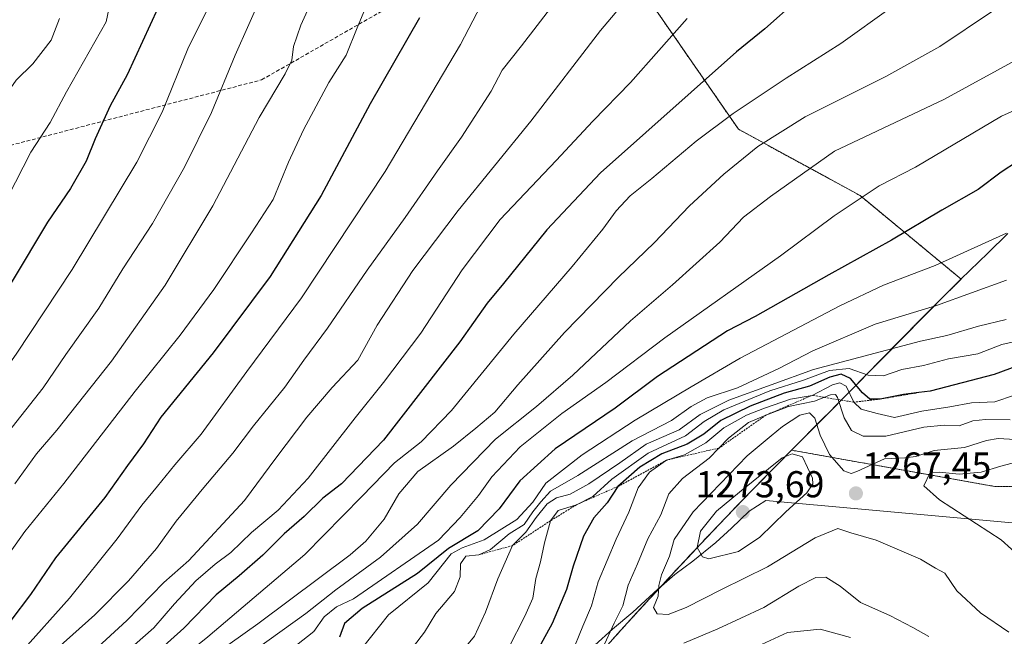
# Model space of a CAD drawing. Units: metres. Extents: x 576430 to 579863, y 4756619 to 4758971.
# Drawn here: x 576588 to 576851, y 4757934 to 4758099 of the extents above; entities that cross this region are included whole.
import ezdxf
from ezdxf.enums import TextEntityAlignment as Align

# ---------------------------------------------------------------- set-up
doc = ezdxf.new("R2010")
doc.units = ezdxf.units.M
doc.header["$MEASUREMENT"] = 0
doc.linetypes.add('TRAZOS', pattern=[0.75, 0.5, -0.25])
doc.linetypes.add('TRAZOSX2', pattern=[1.5, 1, -0.5])
for name, color, linetype, lineweight in [('Arbolado forestal', 92, 'TRAZOS', 0), ('Arbolado forestal CxS', 92, 'Continuous', 0), ('Carátula', 7, 'Continuous', 5), ('Curva de nivel maestra', 36, 'Continuous', 30), ('Curva de nivel normal', 36, 'Continuous', 0), ('Entidad de ámbito territorial', 19, 'Continuous', 0), ('Entidad de ámbito territorial CxS', 92, 'Continuous', 0), ('Escarpado lineal', 39, 'TRAZOS', 0), ('Espacio natural protegido', 2, 'Continuous', 13), ('Espacio natural protegido CxS', 2, 'Continuous', 0), ('Municipio', 9, 'Continuous', 13), ('Municipio CxS', 142, 'Continuous', 0), ('Punto de cota en terreno', 7, 'Continuous', 0), ('Rótulo de punto de cota en terreno', 19, 'Continuous', 0), ('Senda', 19, 'TRAZOSX2', 0)]:
    doc.layers.add(name, color=color, linetype=linetype, lineweight=lineweight)
doc.styles.add('Arial', font='txt', dxfattribs={"height": 0.2})

# ---------------------------------------------------------------- blocks, each defined once
blk = doc.blocks.new('*U151')
at = {"layer": 'Arbolado forestal CxS', "color": 92, "linetype": 'Continuous', "lineweight": 0}
blk.add_polyline3d([(576753.24, 4758107.79, 1189.96), (576779.85, 4758069.36, 1207.16), (576812.37, 4758051.63, 1219.82), (576839.38, 4758029.31, 1232.43), (576839.34, 4758029.28, 1232.44), (576836.27, 4758026.27, 1233.74), (576832.74, 4758022.74, 1234.9), (576829.21, 4758019.19, 1236.06), (576825.7, 4758015.63, 1237.54), (576822.2, 4758012.06, 1239.09), (576818.7, 4758008.49, 1241.08), (576815.19, 4758004.93, 1243.84), (576815.13, 4758004.87, 1243.92), (576811.62, 4758001.31, 1249.76), (576808.1, 4757997.76, 1257.49), (576804.58, 4757994.21, 1261.35), (576801.06, 4757990.66, 1264.58), (576797.54, 4757987.11, 1267.09), (576794.02, 4757983.56, 1268.62), (576790.51, 4757980, 1270.31), (576787, 4757976.44, 1271.2), (576783.5, 4757972.86, 1271.23), (576780.02, 4757969.28, 1271.33), (576776.55, 4757965.68, 1272.03), (576773.11, 4757962.08, 1271.66), (576769.67, 4757958.45, 1270.35), (576766.25, 4757954.81, 1268.27), (576762.84, 4757951.15, 1266.11), (576759.44, 4757947.48, 1265.26), (576756.05, 4757943.8, 1263.69), (576752.68, 4757940.13, 1262.95), (576749.31, 4757936.43, 1261.6), (576745.95, 4757932.72, 1260.24)], dxfattribs=at)
blk = doc.blocks.new('*U173')
at = {"layer": 'Curva de nivel normal', "color": 36, "linetype": 'Continuous', "lineweight": 0}
blk.add_polyline3d([(576451.01, 4757863.77, 1145), (576462.42, 4757872.98, 1145), (576470.88, 4757881.21, 1145), (576474.11, 4757885.99, 1145), (576478.32, 4757891.4, 1145), (576481.19, 4757893.79, 1145), (576484.53, 4757895.1, 1145), (576487.1, 4757898.03, 1145), (576490.07, 4757906.35, 1145), (576493.42, 4757912.74, 1145), (576501.44, 4757924.21, 1145), (576511.53, 4757940.27, 1145), (576517.66, 4757948.04, 1145), (576525.67, 4757956.86, 1145), (576535.59, 4757972.54, 1145), (576560.46, 4758010.17, 1145), (576568.53, 4758021.2, 1145), (576573.86, 4758032.21, 1145), (576584.43, 4758051.21, 1145), (576590.6, 4758063.21, 1145), (576595.76, 4758071.21, 1145), (576600.2, 4758079.43, 1145), (576610.74, 4758098.09, 1145), (576611.8, 4758103.21, 1145)], dxfattribs=at)
blk = doc.blocks.new('*U181')
at = {"layer": 'Curva de nivel normal', "color": 36, "linetype": 'Continuous', "lineweight": 0}
blk.add_polyline3d([(576598.28, 4758098.96, 1140), (576596.06, 4758093.18, 1140), (576591.19, 4758086.84, 1140), (576586.74, 4758082.52, 1140), (576580.83, 4758074.21, 1140), (576571.29, 4758055.35, 1140), (576567.08, 4758045.81, 1140), (576561.7, 4758036.47, 1140), (576549.83, 4758015.36, 1140), (576537.77, 4757996.01, 1140), (576527.59, 4757980.15, 1140), (576519.2, 4757966.32, 1140), (576510.53, 4757954.69, 1140), (576495.19, 4757933.2, 1140), (576487.32, 4757922.38, 1140), (576483.72, 4757915.72, 1140), (576480.99, 4757907.94, 1140), (576478.86, 4757903.85, 1140), (576476.5, 4757901.65, 1140), (576471.77, 4757898.23, 1140), (576463.11, 4757889.54, 1140), (576455.04, 4757880.54, 1140), (576450.86, 4757876.69, 1140)], dxfattribs=at)
blk = doc.blocks.new('*U182')
at = {"layer": 'Curva de nivel normal', "color": 36, "linetype": 'Continuous', "lineweight": 0}
blk.add_polyline3d([(576667.63, 4758107.9, 1165), (576662.84, 4758097.21, 1165), (576660.86, 4758091.54, 1165), (576660.39, 4758087.87, 1165), (576658.64, 4758084.2, 1165), (576651.64, 4758072.49, 1165), (576639.32, 4758048.88, 1165), (576626.56, 4758027.67, 1165), (576612.21, 4758007.39, 1165), (576597.55, 4757988.91, 1165), (576592.12, 4757982.54, 1165), (576586.36, 4757974.54, 1165)], dxfattribs=at)
blk = doc.blocks.new('*U183')
at = {"layer": 'Curva de nivel normal', "color": 36, "linetype": 'Continuous', "lineweight": 0}
blk.add_polyline3d([(576736.2, 4758110.44, 1185), (576721.82, 4758091.66, 1185), (576716.68, 4758085.21, 1185), (576713.75, 4758079.56, 1185), (576705.8, 4758067.27, 1185), (576699.32, 4758058.24, 1185), (576690.72, 4758045.77, 1185), (576680.53, 4758031.74, 1185), (576669.93, 4758016.19, 1185), (576663.62, 4758007.66, 1185), (576658.56, 4758000.43, 1185), (576650.14, 4757990.11, 1185), (576644.64, 4757982.76, 1185), (576636.84, 4757973.62, 1185), (576629.49, 4757964.56, 1185), (576624.19, 4757957.24, 1185), (576616.74, 4757948.58, 1185), (576607.71, 4757939.53, 1185), (576597.64, 4757930.49, 1185), (576589.19, 4757920.69, 1185), (576578, 4757908.67, 1185)], dxfattribs=at)
blk = doc.blocks.new('*U186')
at = {"layer": 'Curva de nivel normal', "color": 36, "linetype": 'Continuous', "lineweight": 0}
blk.add_polyline3d([(576712.06, 4758104.83, 1180), (576705.54, 4758092.03, 1180), (576685.39, 4758058.04, 1180), (576662.96, 4758024.33, 1180), (576648.4, 4758004.61, 1180), (576636.17, 4757987.87, 1180), (576629.12, 4757979.67, 1180), (576624.49, 4757973.91, 1180), (576620.28, 4757968.87, 1180), (576613.67, 4757959.87, 1180), (576600.92, 4757943.94, 1180), (576588.2, 4757929.76, 1180), (576580.19, 4757921.84, 1180)], dxfattribs=at)
blk = doc.blocks.new('*U190')
at = {"layer": 'Curva de nivel normal', "color": 36, "linetype": 'Continuous', "lineweight": 0}
blk.add_polyline3d([(576684.9, 4758113.46, 1170), (576677.84, 4758096.54, 1170), (576674.9, 4758089.21, 1170), (576670.27, 4758081.87, 1170), (576663.56, 4758069.21, 1170), (576659.55, 4758060.54, 1170), (576655.38, 4758050.59, 1170), (576649.62, 4758041.68, 1170), (576639.53, 4758026.5, 1170), (576630.53, 4758014.28, 1170), (576618.53, 4757999.36, 1170), (576599.46, 4757974.68, 1170), (576589.03, 4757961.78, 1170), (576583.41, 4757953.87, 1170)], dxfattribs=at)
blk = doc.blocks.new('*U195')
at = {"layer": 'Curva de nivel normal', "color": 36, "linetype": 'Continuous', "lineweight": 0}
blk.add_polyline3d([(576766.14, 4758098.96, 1195), (576750.95, 4758081.92, 1195), (576740.91, 4758071.57, 1195), (576731.08, 4758061.02, 1195), (576716.11, 4758045.23, 1195), (576705.91, 4758031.76, 1195), (576694.86, 4758014.83, 1195), (576684.95, 4758001.69, 1195), (576677.32, 4757992.2, 1195), (576664.77, 4757976.04, 1195), (576656.77, 4757967.54, 1195), (576649.64, 4757961.54, 1195), (576644.1, 4757956.21, 1195), (576639.93, 4757953.1, 1195), (576634.76, 4757948.61, 1195), (576629, 4757942.48, 1195), (576623.53, 4757936.05, 1195), (576613.89, 4757927.54, 1195), (576590.81, 4757905.2, 1195), (576571.21, 4757887.16, 1195)], dxfattribs=at)
blk = doc.blocks.new('*U196')
at = {"layer": 'Curva de nivel normal', "color": 36, "linetype": 'Continuous', "lineweight": 0}
blk.add_polyline3d([(576756.54, 4758112.04, 1190), (576742.9, 4758095.75, 1190), (576724.34, 4758071.54, 1190), (576704.91, 4758047.64, 1190), (576692.72, 4758031.61, 1190), (576683.26, 4758016.97, 1190), (576678.04, 4758007.66, 1190), (576671.19, 4758000.34, 1190), (576664.39, 4757992.38, 1190), (576656.17, 4757981.46, 1190), (576647.78, 4757970.07, 1190), (576632.86, 4757954.1, 1190), (576626.14, 4757948.16, 1190), (576616.29, 4757937.98, 1190), (576604.14, 4757926.9, 1190), (576588.86, 4757911.29, 1190), (576574.86, 4757897.82, 1190)], dxfattribs=at)
blk = doc.blocks.new('*U207')
at = {"layer": 'Curva de nivel normal', "color": 36, "linetype": 'Continuous', "lineweight": 0}
blk.add_polyline3d([(576583.27, 4757986.79, 1160), (576593.92, 4758000.24, 1160), (576600.02, 4758009.14, 1160), (576608.82, 4758021.58, 1160), (576615.24, 4758032.04, 1160), (576623.12, 4758044.21, 1160), (576631.68, 4758059.25, 1160), (576638.89, 4758073.89, 1160), (576645.24, 4758089.16, 1160), (576652.53, 4758105.66, 1160)], dxfattribs=at)
blk = doc.blocks.new('*U210')
at = {"layer": 'Curva de nivel normal', "color": 36, "linetype": 'Continuous', "lineweight": 0}
blk.add_polyline3d([(576640.34, 4758106.54, 1155), (576632.6, 4758090.89, 1155), (576625.71, 4758073.93, 1155), (576618.97, 4758060.56, 1155), (576601.63, 4758031.87, 1155), (576586.74, 4758009.21, 1155), (576577.13, 4757995.87, 1155), (576568.37, 4757983.54, 1155), (576555.13, 4757966.29, 1155), (576549.62, 4757957.55, 1155), (576547.29, 4757950.31, 1155), (576544.28, 4757945.58, 1155), (576538.86, 4757941.26, 1155), (576532.7, 4757934.86, 1155), (576523.73, 4757921.29, 1155), (576508.07, 4757900.21, 1155), (576499.27, 4757887.82, 1155), (576492.26, 4757878.91, 1155), (576482.86, 4757869.37, 1155), (576462.93, 4757851.76, 1155), (576451.23, 4757843.87, 1155)], dxfattribs=at)
blk = doc.blocks.new('*U220')
at = {"layer": 'Curva de nivel maestra', "color": 36, "linetype": 'Continuous', "lineweight": 30}
blk.add_polyline3d([(576624.58, 4758101.74, 1150), (576616.35, 4758083.96, 1150), (576611.84, 4758075.63, 1150), (576607.79, 4758066.78, 1150), (576605.44, 4758060.87, 1150), (576601.22, 4758053.54, 1150), (576595.08, 4758044.54, 1150), (576585.59, 4758028.79, 1150), (576570.78, 4758005.22, 1150), (576563.43, 4757994.79, 1150), (576556.33, 4757984.54, 1150), (576546.28, 4757971.23, 1150), (576540.61, 4757962.56, 1150), (576534.54, 4757951.88, 1150), (576524.8, 4757940.21, 1150), (576513.17, 4757923.54, 1150), (576501.11, 4757907.87, 1150), (576496.6, 4757900.54, 1150), (576492.84, 4757892.4, 1150), (576486.74, 4757885.98, 1150), (576480.17, 4757878.61, 1150), (576467.13, 4757865.54, 1150), (576451.12, 4757853.38, 1150)], dxfattribs=at)
blk = doc.blocks.new('*U225')
at = {"layer": 'Curva de nivel maestra', "color": 36, "linetype": 'Continuous', "lineweight": 30}
blk.add_polyline3d([(576694.54, 4758099.21, 1175), (576681.32, 4758076.14, 1175), (576668.21, 4758051.65, 1175), (576654.59, 4758029.99, 1175), (576639.37, 4758009.62, 1175), (576625.39, 4757992.35, 1175), (576620.7, 4757985.24, 1175), (576616.51, 4757979.5, 1175), (576610.42, 4757970.9, 1175), (576597.19, 4757954.75, 1175), (576590.53, 4757944.96, 1175), (576585.24, 4757937.98, 1175), (576580.69, 4757933.37, 1175), (576575.24, 4757928.76, 1175), (576568.23, 4757920.49, 1175), (576551.21, 4757899.31, 1175), (576530.58, 4757879.54, 1175), (576508.11, 4757857.49, 1175), (576497.79, 4757848.06, 1175), (576486.62, 4757838.03, 1175), (576472.57, 4757827.5, 1175), (576456.29, 4757818.46, 1175), (576451.53, 4757817.18, 1175)], dxfattribs=at)
blk = doc.blocks.new('5PATER')
at = {"layer": 'Carátula', "linetype": 'Continuous', "lineweight": 5}
h = blk.add_hatch(color=250, dxfattribs=at)
edge = h.paths.add_edge_path()
edge.add_ellipse((0, 0.01), major_axis=(-1.33, -1.34), ratio=0.999422, start_angle=0, end_angle=360)

msp = doc.modelspace()

# ---------------------------------------------------------------- linework, layer by layer
at = {"layer": 'Arbolado forestal', "color": 92, "linetype": 'TRAZOS', "lineweight": 0}
for points in [[(576753.24, 4758107.79, 1189.96), (576779.85, 4758069.36, 1207.16), (576812.37, 4758051.63, 1219.82), (576839.37, 4758029.31, 1232.43), (576839.34, 4758029.28, 1232.44), (576836.27, 4758026.27, 1233.74), (576832.74, 4758022.74, 1234.9), (576829.21, 4758019.19, 1236.06), (576825.7, 4758015.63, 1237.54), (576822.2, 4758012.06, 1239.09), (576818.7, 4758008.49, 1241.08), (576815.19, 4758004.93, 1243.84), (576815.13, 4758004.87, 1243.92), (576811.62, 4758001.31, 1249.76), (576808.1, 4757997.76, 1257.49), (576804.58, 4757994.21, 1261.35), (576801.06, 4757990.66, 1264.58), (576797.54, 4757987.11, 1267.09), (576794.02, 4757983.56, 1268.62)], [(576794.02, 4757983.56, 1268.62), (576790.51, 4757980, 1270.3), (576787, 4757976.44, 1271.2), (576783.5, 4757972.86, 1271.23), (576780.02, 4757969.28, 1271.33), (576776.55, 4757965.68, 1272.03), (576773.11, 4757962.08, 1271.66), (576769.67, 4757958.46, 1270.35), (576766.25, 4757954.82, 1268.27), (576762.84, 4757951.16, 1266.11), (576759.44, 4757947.49, 1265.26), (576756.05, 4757943.81, 1263.69), (576752.68, 4757940.13, 1262.95), (576749.31, 4757936.43, 1261.6), (576745.95, 4757932.72, 1260.24)], [(576794.02, 4757983.56, 1268.62), (576848.35, 4757973.86, 1272.76), (576882.74, 4757974.01, 1280.11)]]:
    msp.add_polyline3d(points, dxfattribs=at)
at = {"layer": 'Arbolado forestal CxS', "color": 92, "linetype": 'Continuous', "lineweight": 0}
for points in [[(576882.74, 4757974.01, 1280.11), (576848.35, 4757973.86, 1272.76), (576794.02, 4757983.56, 1268.62), (576797.54, 4757987.11, 1267.09), (576801.06, 4757990.66, 1264.58), (576804.58, 4757994.21, 1261.35), (576808.1, 4757997.76, 1257.49), (576811.62, 4758001.31, 1249.76), (576815.13, 4758004.87, 1243.92), (576815.19, 4758004.93, 1243.84), (576818.7, 4758008.49, 1241.08), (576822.2, 4758012.06, 1239.09), (576825.7, 4758015.63, 1237.54), (576829.21, 4758019.19, 1236.06), (576832.74, 4758022.74, 1234.9), (576836.27, 4758026.27, 1233.74), (576839.34, 4758029.28, 1232.44), (576839.37, 4758029.31, 1232.43), (576812.37, 4758051.63, 1219.82), (576779.85, 4758069.36, 1207.16), (576753.24, 4758107.79, 1189.96)], [(576745.95, 4757932.72, 1260.24), (576749.31, 4757936.43, 1261.6), (576752.68, 4757940.13, 1262.95), (576756.05, 4757943.8, 1263.69), (576759.44, 4757947.48, 1265.26), (576762.84, 4757951.15, 1266.11), (576766.25, 4757954.81, 1268.27), (576769.67, 4757958.45, 1270.35), (576773.11, 4757962.08, 1271.66), (576776.55, 4757965.68, 1272.03), (576780.02, 4757969.28, 1271.33), (576783.5, 4757972.86, 1271.23), (576787, 4757976.44, 1271.2), (576790.51, 4757980, 1270.31), (576794.02, 4757983.56, 1268.62), (576848.35, 4757973.86, 1272.76), (576882.74, 4757974.01, 1280.11)]]:
    msp.add_polyline3d(points, dxfattribs=at)
at = {"layer": 'Curva de nivel maestra', "color": 36, "linetype": 'Continuous', "lineweight": 30}
for points in [[(576795.53, 4758103.94, 1200), (576786.86, 4758096.26, 1200), (576779.32, 4758090.06, 1200), (576742.98, 4758057.7, 1200), (576728.56, 4758042.51, 1200), (576717.01, 4758028.17, 1200), (576712.64, 4758022.89, 1200), (576705.3, 4758012.54, 1200), (576684.9, 4757986.21, 1200), (576673.71, 4757974.52, 1200), (576668.67, 4757970.77, 1200), (576663.67, 4757965.85, 1200), (576658.38, 4757961.19, 1200), (576652.66, 4757955.49, 1200), (576646.35, 4757949.94, 1200), (576640.18, 4757944.85, 1200), (576631.51, 4757935.95, 1200), (576622.01, 4757927.39, 1200), (576613.25, 4757919.27, 1200), (576605.35, 4757912.39, 1200), (576595.52, 4757902.87, 1200), (576588.09, 4757896.63, 1200), (576579.84, 4757889.23, 1200)], [(576858.84, 4758063.58, 1225), (576850.08, 4758057.92, 1225), (576843.9, 4758053.25, 1225), (576834.21, 4758047.78, 1225), (576820.72, 4758039.69, 1225), (576804.01, 4758030.48, 1225), (576784.31, 4758019.34, 1225), (576776.86, 4758015.44, 1225), (576758.19, 4758003.28, 1225), (576746.86, 4757994.8, 1225), (576730.86, 4757983.95, 1225), (576721.36, 4757975.37, 1225), (576715.87, 4757967.88, 1225), (576710.14, 4757961.99, 1225), (576702.27, 4757957.24, 1225), (576693.97, 4757950.54, 1225), (576679.17, 4757941.21, 1225), (576674.5, 4757937.21, 1225), (576673.13, 4757933.54, 1225)], [(576861.19, 4758008.62, 1250), (576848.2, 4758003.78, 1250), (576831.06, 4757999.35, 1250), (576828.06, 4757998.96, 1250), (576823.95, 4757998.42, 1250), (576817.72, 4757997.23, 1250), (576814.96, 4757997.23, 1250), (576813.02, 4757998.86, 1250), (576809.77, 4758002.73, 1250), (576807.32, 4758003.92, 1250), (576804.22, 4758003.09, 1250), (576798.81, 4758000.66, 1250), (576792.03, 4757998.83, 1250), (576782.93, 4757995.36, 1250), (576775.11, 4757991.5, 1250), (576770.6, 4757987.81, 1250), (576766.15, 4757985.14, 1250), (576759.34, 4757982.57, 1250), (576753.43, 4757979.06, 1250), (576747.6, 4757973.87, 1250), (576744.71, 4757969.52, 1250), (576741.2, 4757965.48, 1250), (576738.37, 4757960.52, 1250), (576735.62, 4757952.54, 1250), (576733.88, 4757946.27, 1250), (576730.05, 4757937.22, 1250), (576722.56, 4757923.54, 1250)]]:
    msp.add_polyline3d(points, dxfattribs=at)
at = {"layer": 'Curva de nivel normal', "color": 36, "linetype": 'Continuous', "lineweight": 0}
for points in [[(576858.54, 4758110.43, 1210), (576847.53, 4758100.76, 1210), (576833.7, 4758091.55, 1210), (576819.23, 4758083.48, 1210), (576797.7, 4758072.66, 1210), (576785.04, 4758064.76, 1210), (576775.9, 4758057.39, 1210), (576766.7, 4758048.86, 1210), (576757.26, 4758038.97, 1210), (576747.79, 4758029.87, 1210), (576733.34, 4758015.07, 1210), (576720.83, 4758001.06, 1210), (576714.71, 4757993.75, 1210), (576709.63, 4757989.44, 1210), (576703.6, 4757984.6, 1210), (576694.07, 4757977.9, 1210), (576688.99, 4757971.91, 1210), (576685.12, 4757965.13, 1210), (576680.19, 4757959.23, 1210), (576675.97, 4757955.54, 1210), (576651.29, 4757937.12, 1210), (576639.91, 4757928.97, 1210), (576630.9, 4757922.17, 1210), (576621.96, 4757914.15, 1210)], [(576820.67, 4758101.96, 1205), (576807.17, 4758092.33, 1205), (576792.61, 4758083.08, 1205), (576778.38, 4758073.6, 1205), (576768.52, 4758066.2, 1205), (576756.69, 4758056.18, 1205), (576750.86, 4758051.6, 1205), (576747.1, 4758047.6, 1205), (576743.54, 4758042.66, 1205), (576735.34, 4758032.67, 1205), (576719.77, 4758014.56, 1205), (576703.13, 4757994.15, 1205), (576694.97, 4757985.78, 1205), (576687.86, 4757980.21, 1205), (576679.15, 4757971.13, 1205), (576663.86, 4757955.64, 1205), (576637.97, 4757933.62, 1205), (576626.62, 4757924.56, 1205), (576617.48, 4757916.85, 1205), (576609.91, 4757910.7, 1205), (576603.04, 4757902.59, 1205), (576596.86, 4757896.2, 1205), (576590.86, 4757891.38, 1205), (576578.09, 4757879.56, 1205)], [(576855.8, 4758088.87, 1215), (576834.76, 4758077.37, 1215), (576805.49, 4758063.54, 1215), (576788.36, 4758051.38, 1215), (576781.19, 4758045.89, 1215), (576774.86, 4758039.17, 1215), (576762.19, 4758027.74, 1215), (576750.95, 4758018.13, 1215), (576735.51, 4758003.65, 1215), (576725.8, 4757995.21, 1215), (576714.89, 4757986.54, 1215), (576702.91, 4757974.21, 1215), (576693.97, 4757963.79, 1215), (576684.11, 4757954.91, 1215), (576672.14, 4757946.21, 1215), (576664.14, 4757939.89, 1215), (576650.87, 4757930.38, 1215)], [(576867.19, 4758080.59, 1220), (576850.15, 4758072.86, 1220), (576827.18, 4758059.22, 1220), (576817.42, 4758054.27, 1220), (576805.4, 4758046.19, 1220), (576791.08, 4758035.52, 1220), (576760.16, 4758013.61, 1220), (576744.36, 4758001.65, 1220), (576732.63, 4757993.35, 1220), (576721.48, 4757984.43, 1220), (576713.88, 4757976.41, 1220), (576710.29, 4757971.46, 1220), (576705.4, 4757965.6, 1220), (576699.58, 4757959.46, 1220), (576676.86, 4757943.78, 1220), (576672.35, 4757941.65, 1220), (576669.03, 4757938.98, 1220), (576666.28, 4757935.03, 1220), (576661.65, 4757931.42, 1220)], [(576679, 4757930.42, 1230), (576686.26, 4757939.52, 1230), (576696.87, 4757948.05, 1230), (576702.98, 4757955.82, 1230), (576705.95, 4757957.46, 1230), (576711.8, 4757959.61, 1230), (576720.54, 4757965.06, 1230), (576724.82, 4757969.65, 1230), (576728.31, 4757974.74, 1230), (576738, 4757982.32, 1230), (576752.21, 4757991.62, 1230), (576767.21, 4758000.54, 1230), (576780.27, 4758008.13, 1230), (576806.91, 4758022.18, 1230), (576818.59, 4758027.73, 1230), (576832.43, 4758032.95, 1230), (576851.49, 4758041.59, 1230)], [(576851.49, 4758029.04, 1235), (576832.76, 4758022.29, 1235), (576816.34, 4758017.25, 1235), (576799.72, 4758010.11, 1235), (576790.63, 4758005.36, 1235), (576779.56, 4758000.27, 1235), (576771.46, 4757997.56, 1235), (576767.14, 4757995.2, 1235), (576761.92, 4757991.5, 1235), (576751.45, 4757986.07, 1235), (576736.84, 4757976.82, 1235), (576729.55, 4757972.64, 1235), (576726.95, 4757969.72, 1235), (576724.88, 4757967.04, 1235), (576722.53, 4757963.71, 1235), (576718.53, 4757961.18, 1235), (576713.53, 4757957.03, 1235), (576710.45, 4757955.59, 1235), (576706.96, 4757955.19, 1235), (576705.51, 4757953.21, 1235), (576705.4, 4757949.69, 1235), (576703.86, 4757945.81, 1235), (576698.89, 4757939.85, 1235), (576695.84, 4757934.85, 1235), (576692.96, 4757931.03, 1235)], [(576851.44, 4758018.5, 1240), (576843.99, 4758016.76, 1240), (576835.58, 4758014.26, 1240), (576828.46, 4758012.72, 1240), (576799.92, 4758005.14, 1240), (576777.25, 4757996.96, 1240), (576769.56, 4757993.06, 1240), (576763.93, 4757988.97, 1240), (576755.17, 4757985.21, 1240), (576748.1, 4757980.17, 1240), (576739.86, 4757974.54, 1240), (576734.86, 4757971.79, 1240), (576731.19, 4757970.81, 1240), (576728.64, 4757969.24, 1240), (576725.74, 4757965.58, 1240), (576722.99, 4757961.67, 1240), (576719.42, 4757958.06, 1240), (576715.51, 4757949.18, 1240), (576712.15, 4757940.28, 1240), (576709.21, 4757933.84, 1240), (576707.13, 4757931.2, 1240)], [(576853.83, 4758012.65, 1245), (576850.21, 4758011.8, 1245), (576843.81, 4758009.3, 1245), (576836.01, 4758008.02, 1245), (576829.28, 4758006.2, 1245), (576823.51, 4758005.17, 1245), (576818.6, 4758003.48, 1245), (576814.5, 4758003.65, 1245), (576809.4, 4758005.36, 1245), (576804.15, 4758004.83, 1245), (576797.24, 4758002.26, 1245), (576788.23, 4757999.44, 1245), (576775.88, 4757994.34, 1245), (576770.67, 4757991.22, 1245), (576765.66, 4757987.44, 1245), (576755.71, 4757982.78, 1245), (576745.99, 4757975.82, 1245), (576740.86, 4757971.2, 1245), (576736.52, 4757968.98, 1245), (576731.64, 4757967.43, 1245), (576729.58, 4757964.68, 1245), (576727.93, 4757958.77, 1245), (576726.89, 4757953.68, 1245), (576725.67, 4757949.21, 1245), (576724.84, 4757943.96, 1245), (576722.69, 4757939.2, 1245), (576718.38, 4757930.62, 1245)], [(576853.65, 4757998.29, 1255), (576848.39, 4757996.47, 1255), (576842.18, 4757996.21, 1255), (576836.36, 4757995.18, 1255), (576828.86, 4757993.97, 1255), (576821.58, 4757992.31, 1255), (576816.9, 4757993.37, 1255), (576812.6, 4757994.56, 1255), (576810.69, 4757996.38, 1255), (576808.65, 4758000.72, 1255), (576806.92, 4758001.56, 1255), (576804.97, 4758001, 1255), (576799.54, 4757998.22, 1255)], [(576799.54, 4757998.22, 1255), (576793.76, 4757997.23, 1255), (576786.77, 4757994.78, 1255), (576781.97, 4757992.92, 1255), (576775.9, 4757989.53, 1255), (576771.12, 4757985.56, 1255), (576765.39, 4757982.29, 1255), (576760.61, 4757980.9, 1255), (576756.03, 4757977.64, 1255), (576752.99, 4757973.51, 1255), (576750.52, 4757966.94, 1255), (576747.14, 4757959.73, 1255), (576742.36, 4757948.38, 1255), (576740.56, 4757941.97, 1255), (576738.25, 4757936.53, 1255), (576735.13, 4757928.86, 1255)], [(576852.44, 4757991.65, 1260), (576845.86, 4757991.79, 1260), (576842.53, 4757991.41, 1260), (576838.86, 4757990.03, 1260), (576834.86, 4757990.21, 1260), (576829.37, 4757989.67, 1260), (576819.23, 4757987.3, 1260), (576813.2, 4757987.28, 1260), (576810.04, 4757988.78, 1260), (576808.08, 4757992.25, 1260), (576806.28, 4757997.62, 1260), (576805.75, 4757998.44, 1260), (576804.41, 4757998.37, 1260), (576800.19, 4757996.69, 1260), (576793.19, 4757995.26, 1260), (576787.18, 4757992.94, 1260), (576782.49, 4757990.93, 1260), (576777.17, 4757986.73, 1260), (576771.99, 4757981.42, 1260), (576764.91, 4757976.02, 1260), (576761.17, 4757971.9, 1260), (576759.1, 4757966.26, 1260), (576755.62, 4757959.86, 1260), (576752.8, 4757953.18, 1260), (576750.35, 4757947.43, 1260), (576748.9, 4757941.97, 1260), (576746.57, 4757937.26, 1260), (576743.46, 4757930.56, 1260)], [(576852.16, 4757934.85, 1265), (576844.55, 4757940.06, 1265), (576838.26, 4757945.96, 1265), (576834.98, 4757950.66, 1265), (576832.53, 4757952.05, 1265), (576828.53, 4757954.42, 1265), (576822.88, 4757956.85, 1265), (576816.63, 4757959.5, 1265), (576809.88, 4757961.5, 1265), (576806.39, 4757962.64, 1265), (576800.38, 4757960.15, 1265), (576787.63, 4757952.34, 1265), (576775.25, 4757946.26, 1265), (576765.86, 4757941.49, 1265), (576761.02, 4757939.64, 1265), (576758.13, 4757939.79, 1265), (576757.14, 4757941.5, 1265), (576758.4, 4757944.52, 1265), (576758.55, 4757947.38, 1265), (576759.26, 4757950.21, 1265), (576761.35, 4757955.21, 1265), (576762.6, 4757959.69, 1265), (576767.76, 4757967.09, 1265), (576782.19, 4757982.07, 1265), (576788.54, 4757987.37, 1265), (576791.57, 4757989.86, 1265), (576796.22, 4757992.96, 1265), (576798.83, 4757993.53, 1265), (576800.24, 4757992.13, 1265), (576801.72, 4757987.58, 1265), (576804.19, 4757982.42, 1265), (576807.99, 4757978, 1265), (576809.99, 4757977.29, 1265), (576811.48, 4757977.83, 1265), (576818.92, 4757981.24, 1265), (576824.32, 4757981.54, 1265), (576827.26, 4757981.91, 1265), (576832.13, 4757983.51, 1265), (576840.26, 4757984.25, 1265), (576846.19, 4757986.17, 1265), (576849.26, 4757986.65, 1265), (576853.81, 4757986.43, 1265)], [(576771.9, 4757954.52, 1270), (576779.81, 4757956.5, 1270), (576785.53, 4757960.33, 1270), (576792.53, 4757967.05, 1270), (576798.15, 4757972.17, 1270), (576799.71, 4757974.59, 1270), (576799.67, 4757976.11, 1270), (576796.98, 4757981.77, 1270), (576794.17, 4757982.57, 1270), (576791.5, 4757981.54, 1270), (576780.1, 4757972.37, 1270), (576773.92, 4757967.21, 1270), (576769.71, 4757961.87, 1270), (576768.8, 4757957.49, 1270), (576770.22, 4757955.05, 1270), (576771.9, 4757954.52, 1270)], [(576854.38, 4757980.41, 1270), (576849.96, 4757979.32, 1270), (576844.72, 4757977.69, 1270), (576838.86, 4757977.18, 1270), (576833.53, 4757977.68, 1270), (576831.11, 4757977.58, 1270), (576829.36, 4757974.04, 1270), (576833.58, 4757970.26, 1270), (576850.03, 4757959.59, 1270), (576858.39, 4757952.14, 1270)], [(576765.19, 4757931.99, 1260), (576774.3, 4757935.76, 1260), (576786.63, 4757941.52, 1260), (576795.97, 4757947.2, 1260), (576800.53, 4757949.53, 1260), (576803.19, 4757949.56, 1260), (576807, 4757947.16, 1260), (576812.43, 4757942.8, 1260), (576820.34, 4757939.38, 1260), (576826.42, 4757936.15, 1260), (576830.75, 4757933.71, 1260)], [(576786, 4757931.56, 1255), (576792.92, 4757934.8, 1255), (576801.71, 4757935.72, 1255), (576809.76, 4757933.44, 1255)]]:
    msp.add_polyline3d(points, dxfattribs=at)
at = {"layer": 'Entidad de ámbito territorial', "color": 19, "linetype": 'Continuous', "lineweight": 0}
for points in [[(576759.21, 4757947.22, 1265.15), (576762.82, 4757951.13, 1266.1), (576769.65, 4757958.43, 1270.33), (576776.53, 4757965.66, 1272.04), (576783.49, 4757972.84, 1271.23), (576790.49, 4757979.98, 1270.31), (576794.01, 4757983.53, 1268.63), (576797.53, 4757987.08, 1267.11), (576801.04, 4757990.64, 1264.59), (576801.83, 4757991.44, 1264.13), (576815.17, 4758004.9, 1243.87), (576818.68, 4758008.47, 1241.1), (576829.2, 4758019.16, 1236.07), (576836.26, 4758026.24, 1233.75), (576839.31, 4758029.25, 1232.45), (576846.5, 4758036.2, 1230.68), (576851.86, 4758041.47, 1229.85)], [(576705.85, 4757895.52, 1252.11), (576706.83, 4757895.91, 1252.3), (576711.15, 4757898.42, 1252.28), (576715.32, 4757901.19, 1253.41), (576717.56, 4757902.52, 1253.93), (576721.72, 4757905.29, 1255.08), (576724.72, 4757908.08, 1255.44), (576728.14, 4757911.72, 1255.42), (576731.37, 4757915.54, 1256.7), (576737.68, 4757923.35, 1257.33), (576740.94, 4757927.15, 1258.79), (576749.29, 4757936.39, 1261.59), (576756.04, 4757943.78, 1263.68), (576759.21, 4757947.22, 1265.15)]]:
    msp.add_polyline3d(points, dxfattribs=at)
at = {"layer": 'Entidad de ámbito territorial CxS', "color": 92, "linetype": 'Continuous', "lineweight": 0}
for points in [[(576740.94, 4757927.15, 1258.79), (576749.29, 4757936.39, 1261.59), (576756.04, 4757943.78, 1263.68), (576762.82, 4757951.13, 1266.1), (576769.65, 4757958.43, 1270.33), (576776.53, 4757965.66, 1272.04), (576783.49, 4757972.84, 1271.23), (576790.49, 4757979.98, 1270.31), (576794.01, 4757983.53, 1268.63), (576797.53, 4757987.08, 1267.11), (576801.04, 4757990.64, 1264.59), (576801.83, 4757991.44, 1264.13), (576815.17, 4758004.9, 1243.87), (576818.68, 4758008.47, 1241.1), (576829.2, 4758019.16, 1236.07), (576836.26, 4758026.24, 1233.75), (576839.31, 4758029.25, 1232.45), (576846.5, 4758036.2, 1230.68), (576851.86, 4758041.47, 1229.85)], [(576740.94, 4757927.15, 1258.79), (576749.29, 4757936.39, 1261.59), (576756.04, 4757943.78, 1263.68), (576762.82, 4757951.13, 1266.1), (576769.65, 4757958.43, 1270.33), (576776.53, 4757965.65, 1272.04), (576783.49, 4757972.84, 1271.23), (576790.49, 4757979.98, 1270.31), (576794.01, 4757983.53, 1268.63), (576797.53, 4757987.08, 1267.11), (576801.04, 4757990.64, 1264.59), (576801.83, 4757991.43, 1264.13), (576815.17, 4758004.9, 1243.87), (576818.68, 4758008.47, 1241.1), (576829.2, 4758019.16, 1236.07), (576836.26, 4758026.24, 1233.75), (576839.31, 4758029.25, 1232.45), (576846.5, 4758036.2, 1230.68), (576851.86, 4758041.47, 1229.85)]]:
    msp.add_polyline3d(points, dxfattribs=at)
at = {"layer": 'Escarpado lineal', "color": 39, "linetype": 'TRAZOS', "lineweight": 0}
msp.add_polyline3d([(576828.06, 4757998.96, 1255.67), (576817.72, 4757997.23, 1255.67), (576810.69, 4757996.38, 1255.67), (576799.54, 4757998.22, 1255.67), (576787.18, 4757992.94, 1255.67), (576774.63, 4757984.13, 1255.67), (576760.61, 4757980.9, 1255.67), (576747.6, 4757973.87, 1255.67), (576736.52, 4757968.98, 1255.67), (576729.58, 4757964.68, 1255.67), (576719.42, 4757958.06, 1255.67), (576710.45, 4757955.59, 1255.67)], dxfattribs=at)
at = {"layer": 'Espacio natural protegido', "color": 2, "linetype": 'Continuous', "lineweight": 13}
for points in [[(576759.21, 4757947.22, 1265.15), (576762.85, 4757950.31, 1266.25), (576767.65, 4757953.91, 1268.84), (576773.75, 4757958.91, 1271.53), (576777.95, 4757962.71, 1272.78), (576782.65, 4757967.21, 1272.47), (576787.15, 4757970.11, 1272.66), (576920.95, 4757958, 1297.89)], [(576705.85, 4757895.52, 1252.11), (576714.15, 4757901.31, 1252.72), (576719.15, 4757906.71, 1253.35), (576726.35, 4757914.11, 1253.86), (576730.35, 4757919.11, 1255), (576735.85, 4757925.31, 1256.01), (576741.45, 4757931.41, 1258.31), (576746.15, 4757935.71, 1259.71), (576751.55, 4757940.21, 1262.56), (576758.25, 4757946.41, 1264.72), (576759.21, 4757947.22, 1265.15)]]:
    msp.add_polyline3d(points, dxfattribs=at)
at = {"layer": 'Espacio natural protegido CxS', "color": 2, "linetype": 'Continuous', "lineweight": 0}
msp.add_polyline3d([(576741.45, 4757931.41, 1258.31), (576746.15, 4757935.71, 1259.71), (576751.55, 4757940.21, 1262.56), (576758.25, 4757946.41, 1264.72), (576762.85, 4757950.31, 1266.25), (576767.65, 4757953.91, 1268.84), (576773.75, 4757958.91, 1271.53), (576777.95, 4757962.71, 1272.78), (576782.65, 4757967.21, 1272.47), (576787.15, 4757970.11, 1272.66), (576920.95, 4757958, 1297.89)], dxfattribs=at)
msp.add_polyline3d([(576741.45, 4757931.41, 1258.31), (576746.15, 4757935.71, 1259.71), (576751.55, 4757940.21, 1262.56), (576758.25, 4757946.41, 1264.72), (576762.85, 4757950.31, 1266.25), (576767.65, 4757953.91, 1268.84), (576773.75, 4757958.91, 1271.53), (576777.95, 4757962.71, 1272.78), (576782.65, 4757967.21, 1272.47), (576787.15, 4757970.11, 1272.66), (576920.95, 4757958, 1297.89)], dxfattribs=at)
at = {"layer": 'Municipio', "color": 9, "linetype": 'Continuous', "lineweight": 13}
for points in [[(576759.21, 4757947.22, 1265.15), (576762.82, 4757951.13, 1266.1), (576769.65, 4757958.43, 1270.33), (576776.53, 4757965.66, 1272.04), (576783.49, 4757972.84, 1271.23), (576790.49, 4757979.98, 1270.31), (576794.01, 4757983.53, 1268.63), (576797.53, 4757987.08, 1267.11), (576801.04, 4757990.64, 1264.59), (576801.83, 4757991.44, 1264.13), (576815.17, 4758004.9, 1243.87), (576818.68, 4758008.47, 1241.1), (576829.2, 4758019.16, 1236.07), (576836.26, 4758026.24, 1233.75), (576839.31, 4758029.25, 1232.45), (576846.5, 4758036.2, 1230.68), (576851.86, 4758041.47, 1229.85)], [(576759.21, 4757947.22, 1265.15), (576762.82, 4757951.13, 1266.1), (576769.65, 4757958.43, 1270.33), (576776.53, 4757965.66, 1272.04), (576783.49, 4757972.84, 1271.23), (576790.49, 4757979.98, 1270.31), (576794.01, 4757983.53, 1268.63), (576797.53, 4757987.08, 1267.11), (576801.04, 4757990.64, 1264.59), (576801.83, 4757991.44, 1264.13), (576815.17, 4758004.9, 1243.87), (576818.68, 4758008.47, 1241.1), (576829.2, 4758019.16, 1236.07), (576836.26, 4758026.24, 1233.75), (576839.31, 4758029.25, 1232.45), (576846.5, 4758036.2, 1230.68), (576851.86, 4758041.47, 1229.85)], [(576705.85, 4757895.52, 1252.11), (576706.83, 4757895.91, 1252.3), (576711.15, 4757898.42, 1252.28), (576715.32, 4757901.19, 1253.41), (576717.56, 4757902.52, 1253.93), (576721.72, 4757905.29, 1255.08), (576724.72, 4757908.08, 1255.44), (576728.14, 4757911.72, 1255.42), (576731.37, 4757915.54, 1256.7), (576737.68, 4757923.35, 1257.33), (576740.94, 4757927.15, 1258.79), (576749.29, 4757936.39, 1261.59), (576756.04, 4757943.78, 1263.68), (576759.21, 4757947.22, 1265.15)], [(576705.85, 4757895.52, 1252.11), (576706.83, 4757895.91, 1252.3), (576711.15, 4757898.42, 1252.28), (576715.32, 4757901.19, 1253.41), (576717.56, 4757902.52, 1253.93), (576721.72, 4757905.29, 1255.08), (576724.72, 4757908.08, 1255.44), (576728.14, 4757911.72, 1255.42), (576731.37, 4757915.54, 1256.7), (576737.68, 4757923.35, 1257.33), (576740.94, 4757927.15, 1258.79), (576749.29, 4757936.39, 1261.59), (576756.04, 4757943.78, 1263.68), (576759.21, 4757947.22, 1265.15)]]:
    msp.add_polyline3d(points, dxfattribs=at)
at = {"layer": 'Municipio CxS', "color": 142, "linetype": 'Continuous', "lineweight": 0}
for points in [[(576740.94, 4757927.15, 1258.79), (576749.29, 4757936.39, 1261.59), (576756.04, 4757943.78, 1263.68), (576762.82, 4757951.13, 1266.1), (576769.65, 4757958.43, 1270.33), (576776.53, 4757965.66, 1272.04), (576783.49, 4757972.84, 1271.23), (576790.49, 4757979.98, 1270.31), (576794.01, 4757983.53, 1268.63), (576797.53, 4757987.08, 1267.11), (576801.04, 4757990.64, 1264.59), (576801.83, 4757991.44, 1264.13), (576815.17, 4758004.9, 1243.87), (576818.68, 4758008.47, 1241.1), (576829.2, 4758019.16, 1236.07), (576836.26, 4758026.24, 1233.75), (576839.31, 4758029.25, 1232.45), (576846.5, 4758036.2, 1230.68), (576851.86, 4758041.47, 1229.85)], [(576851.86, 4758041.47, 1229.85), (576846.5, 4758036.2, 1230.68), (576839.31, 4758029.25, 1232.45), (576836.26, 4758026.24, 1233.75), (576829.2, 4758019.16, 1236.07), (576818.68, 4758008.47, 1241.1), (576815.17, 4758004.9, 1243.87), (576801.83, 4757991.44, 1264.13), (576801.04, 4757990.64, 1264.59), (576797.53, 4757987.08, 1267.11), (576794.01, 4757983.53, 1268.63), (576790.49, 4757979.98, 1270.31), (576783.49, 4757972.84, 1271.23), (576776.53, 4757965.66, 1272.04), (576769.65, 4757958.43, 1270.33), (576762.82, 4757951.13, 1266.1), (576756.04, 4757943.78, 1263.68), (576749.29, 4757936.39, 1261.59), (576740.94, 4757927.15, 1258.79)], [(576740.94, 4757927.15, 1258.79), (576749.29, 4757936.39, 1261.59), (576756.04, 4757943.78, 1263.68), (576762.82, 4757951.13, 1266.1), (576769.65, 4757958.43, 1270.33), (576776.53, 4757965.65, 1272.04), (576783.49, 4757972.84, 1271.23), (576790.49, 4757979.98, 1270.31), (576794.01, 4757983.53, 1268.63), (576797.53, 4757987.08, 1267.11), (576801.04, 4757990.64, 1264.59), (576801.83, 4757991.43, 1264.13), (576815.17, 4758004.9, 1243.87), (576818.68, 4758008.47, 1241.1), (576829.2, 4758019.16, 1236.07), (576836.26, 4758026.24, 1233.75), (576839.31, 4758029.25, 1232.45), (576846.5, 4758036.2, 1230.68), (576851.86, 4758041.47, 1229.85)], [(576851.86, 4758041.47, 1229.85), (576846.5, 4758036.2, 1230.68), (576839.31, 4758029.25, 1232.45), (576836.26, 4758026.24, 1233.75), (576829.2, 4758019.16, 1236.07), (576818.68, 4758008.47, 1241.1), (576815.17, 4758004.9, 1243.87), (576801.83, 4757991.43, 1264.13), (576801.04, 4757990.64, 1264.59), (576797.53, 4757987.08, 1267.11), (576794.01, 4757983.53, 1268.63), (576790.49, 4757979.98, 1270.31), (576783.49, 4757972.84, 1271.23), (576776.53, 4757965.65, 1272.04), (576769.65, 4757958.43, 1270.33), (576762.82, 4757951.13, 1266.1), (576756.04, 4757943.78, 1263.68), (576749.29, 4757936.39, 1261.59), (576740.94, 4757927.15, 1258.79)]]:
    msp.add_polyline3d(points, dxfattribs=at)
at = {"layer": 'Senda', "color": 19, "linetype": 'TRAZOSX2', "lineweight": 0}
msp.add_polyline3d([(576449.94, 4757959.43, 1114.41), (576453.06, 4757962.48, 1114.57), (576475.29, 4757992.11, 1117.73), (576480.58, 4758005.34, 1117.3), (576485.34, 4758016.45, 1117.09), (576517.41, 4758031.8, 1125.07), (576579.32, 4758063.55, 1141.21), (576652.34, 4758082.6, 1162.98), (576696.79, 4758108, 1174.52), (576738.07, 4758120.7, 1183.59), (576779.35, 4758131.81, 1190.6), (576819.03, 4758150.86, 1194.15), (576844.43, 4758158.8, 1196.87)], dxfattribs=at)

# ---------------------------------------------------------------- block references
at = {"layer": 'Arbolado forestal CxS', "color": 92, "linetype": 'Continuous', "lineweight": 0}
msp.add_blockref('*U151', (0, 0), dxfattribs=at)
at = {"layer": 'Curva de nivel maestra', "color": 36, "linetype": 'Continuous', "lineweight": 30}
for name in ['*U220', '*U225']:
    msp.add_blockref(name, (0, 0), dxfattribs=at)
at = {"layer": 'Curva de nivel normal', "color": 36, "linetype": 'Continuous', "lineweight": 0}
for name in ['*U181', '*U173', '*U210', '*U207', '*U182', '*U186', '*U183', '*U190', '*U196', '*U195']:
    msp.add_blockref(name, (0, 0), dxfattribs=at)
at = {"layer": 'Punto de cota en terreno', "linetype": 'Continuous', "lineweight": 0}
for p in [(576811.23, 4757972, 1267.45), (576781, 4757967, 1273.69)]:
    msp.add_blockref('5PATER', p, dxfattribs=at)

# ---------------------------------------------------------------- texts
at = {"layer": 'Rótulo de punto de cota en terreno', "color": 19, "linetype": 'Continuous', "lineweight": 0, "style": 'Arial'}
for s, p in [('1267,45', (576812.99, 4757973.76)), ('1273,69', (576768.36, 4757968.76))]:
    msp.add_text(s, height=7, dxfattribs=at).set_placement(p, align=Align.BOTTOM_LEFT)

doc.saveas('drawing.dxf')
